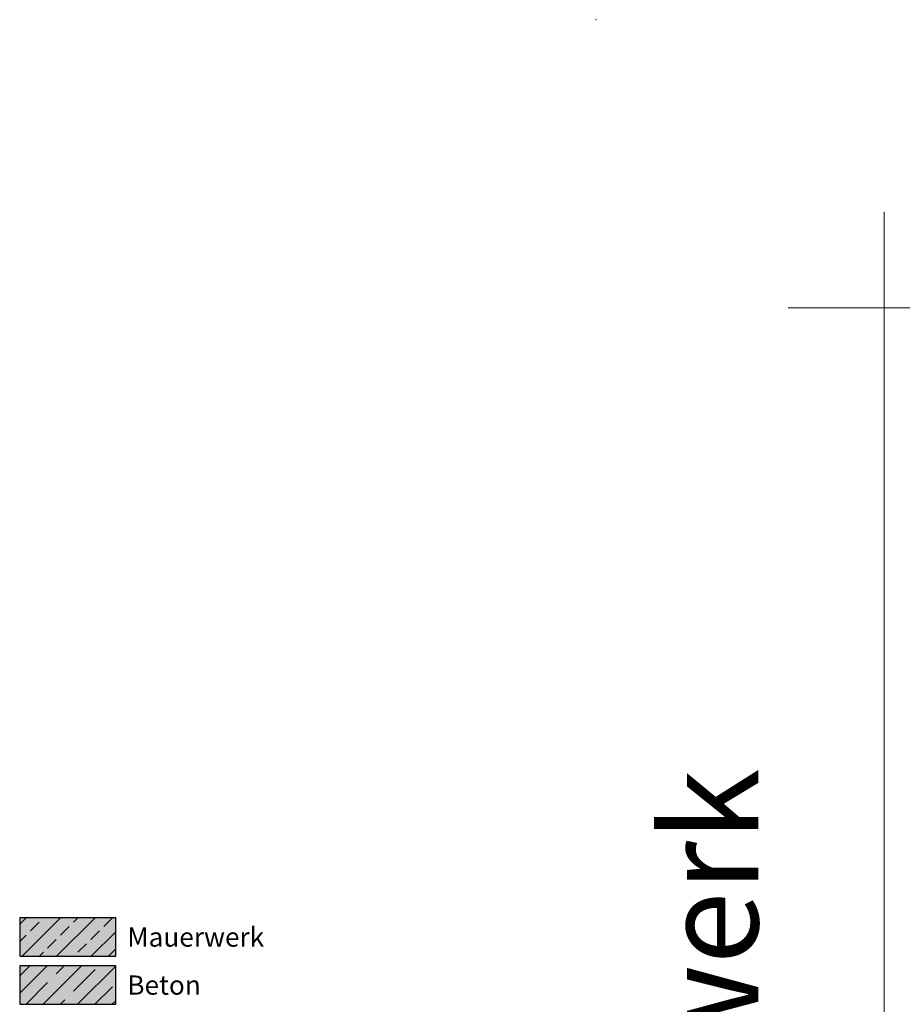
# Model space of a CAD drawing. Units: millimetres. Extents: x -301 to 4112, y -11579 to 1455.
# Drawn here: x -300 to 159, y 943 to 1455 of the extents above; entities that cross this region are included whole.
import ezdxf
from ezdxf.enums import TextEntityAlignment as Align

# ---------------------------------------------------------------- set-up
doc = ezdxf.new("R2010")
doc.units = ezdxf.units.MM
doc.header["$LTSCALE"] = 0.1
doc.layers.add('_Beschriftung', color=7, linetype='CONTINUOUS', lineweight=18)
doc.layers.add('Rahmen', color=7, linetype='CONTINUOUS', lineweight=18, true_color=0x646668)
doc.layers.add('Rohbau', color=4, linetype='CONTINUOUS')
doc.layers.add('SCHRAFFUR', color=7, linetype='CONTINUOUS')
doc.styles.add('ARIAL', font='arial.ttf')
doc.styles.add('Synthesa-1', font='VAG Rounded BT.TTF', dxfattribs={"height": 6})

# ---------------------------------------------------------------- blocks, each defined once
blk = doc.blocks.new('Zeichenrahmen M 1-5')
at = {"layer": 'Rahmen', "color": 7}
for points in [[(150, 1355.00016), (150, 100)], [(100, 1305.00016), (1109.99946, 1305.00016)]]:
    blk.add_lwpolyline(points, dxfattribs=at)
at = {"layer": 'Rahmen', "color": 1}
blk.add_point((0, 1455.00016), dxfattribs=at)
at = {"layer": 'Rahmen', "color": 0, "style": 'ARIAL'}
blk.add_attdef('SCHNITTRICHTUNG', text='', height=50, dxfattribs=at).set_placement((604.99973, 1355.00016), align=Align.BOTTOM_CENTER)
blk.add_attdef('WANDBESCHREIBUNG', text='', height=50, rotation=90, dxfattribs=at).set_placement((100, 727.50008), align=Align.BOTTOM_CENTER)
blk.add_attdef('DETAILBESCHREIBUNG', text='', height=50, dxfattribs=at).set_placement((604.99973, 100), align=Align.TOP_CENTER)

msp = doc.modelspace()

# ---------------------------------------------------------------- hatches: boundary and pattern name
at = {"layer": 'SCHRAFFUR', "linetype": 'Continuous'}
h = msp.add_hatch(color=254, dxfattribs=at)
h.dxf.hatch_style = 1
h.paths.add_polyline_path([(-249.97, 987.5), (-299.97, 987.5), (-299.97, 967.5), (-249.97, 967.5)])
h = msp.add_hatch(dxfattribs=at)
h.set_pattern_fill('ANSI33', color=3, scale=2, style=0)
h.set_pattern_definition([(45, (-25, 379.094), (-8.98026, 8.98026), []), (45, (-16.02, 379.094), (-8.98026, 8.98026), [6.35, -3.175])])
h.paths.add_polyline_path([(-249.97, 987.5), (-299.97, 987.5), (-299.97, 967.5), (-249.97, 967.5)])
h = msp.add_hatch(color=254, dxfattribs=at)
h.dxf.hatch_style = 1
h.paths.add_polyline_path([(-249.97, 962.5), (-299.97, 962.5), (-299.97, 942.5), (-249.97, 942.5)])
h = msp.add_hatch(dxfattribs=at)
h.set_pattern_fill('ANSI35', color=3, scale=2, style=0)
h.set_pattern_definition([(45, (-25, 379.094), (-8.98026, 8.98026), []), (45, (-16.02, 379.094), (-8.98026, 8.98026), [15.875, -3.175, 0, -3.175])])
h.paths.add_polyline_path([(-249.97, 962.5), (-299.97, 962.5), (-299.97, 942.5), (-249.97, 942.5)])

# ---------------------------------------------------------------- linework, layer by layer
at = {"layer": 'Rohbau', "linetype": 'Continuous', "lineweight": -3}
for points in [[(-249.97, 987.5), (-299.97, 987.5), (-299.97, 967.5), (-249.97, 967.5)], [(-249.97, 962.5), (-299.97, 962.5), (-299.97, 942.5), (-249.97, 942.5)]]:
    msp.add_lwpolyline(points, close=True, dxfattribs=at)

# ---------------------------------------------------------------- block references
at = {"layer": 'Rahmen', "color": 5}
ref = msp.add_blockref('Zeichenrahmen M 1-5', (0, 0), dxfattribs=at)
ref.add_attrib('WANDBESCHREIBUNG', 'WDVS auf Mauerwerk', dxfattribs={"color": 0, "height": 50, "rotation": 90, "style": 'ARIAL'}).set_placement((100, 727.5), align=Align.BOTTOM_CENTER)

# ---------------------------------------------------------------- texts
at = {"layer": '_Beschriftung', "color": 7, "linetype": 'Continuous', "char_height": 10, "attachment_point": 4, "style": 'Synthesa-1'}
for s, insert in [('Mauerwerk', (-243.97, 977.5)), ('Beton', (-243.97, 952.5))]:
    msp.add_mtext_dynamic_manual_height_columns(s, width=88.7693, gutter_width=35, heights=[0], dxfattribs=dict(at, insert=insert))

doc.saveas('drawing.dxf')
